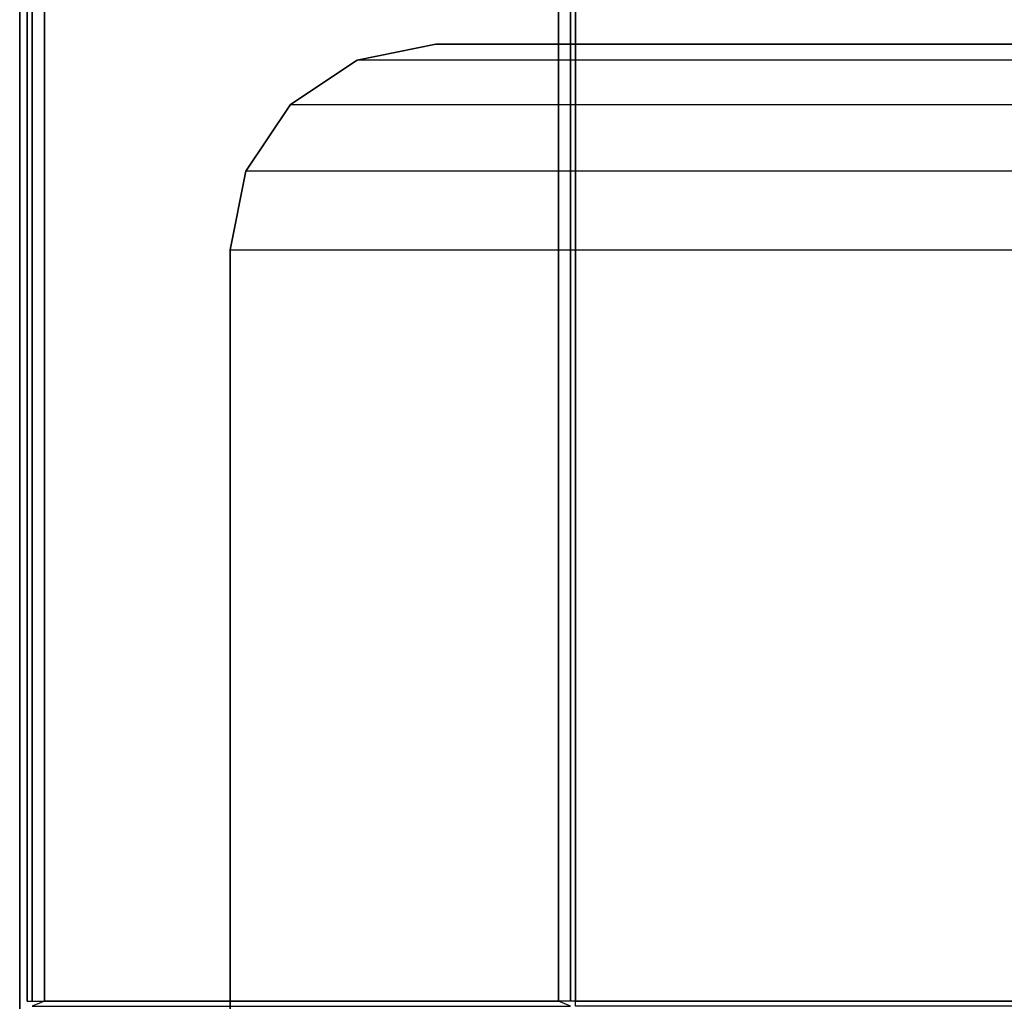
# Model space of a CAD drawing. Units: inches. Extents: x -24 to 24, y -9 to 9.
# Drawn here: x -24 to -22.2, y -8 to -6.2 of the extents above; entities that cross this region are included whole.
import ezdxf

# ---------------------------------------------------------------- set-up
doc = ezdxf.new("R2010")
doc.units = ezdxf.units.IN
doc.header["$MEASUREMENT"] = 0
for name, color, linetype in [('TABLE-LEG', 6, 'Continuous'), ('TABLE-LEGSUPPORT', 6, 'Continuous'), ('TABLE-SUPPORT', 6, 'Continuous'), ('TABLE-TOP', 6, 'Continuous'), ('TABLE-TOPEDGE', 6, 'Continuous')]:
    doc.layers.add(name, color=color, linetype=linetype)

msp = doc.modelspace()

# ---------------------------------------------------------------- linework, layer by layer
at = {"layer": 'TABLE-LEG'}
for points in [[(-23.9834, -7.9954, 0.4116), (-23.0017, -7.9954, 0.4116), (-23.0238, -7.9863, 0.4116), (-23.9613, -7.9863, 0.4116)], [(-23.9613, -7.9863, 0.4116), (-23.0238, -7.9863, 0.4116), (-23.0238, -7.9863, 13.3616), (-23.9613, -7.9863, 13.3616)]]:
    msp.add_3dface(points, dxfattribs=at)
at = {"layer": 'TABLE-LEGSUPPORT'}
for points in [[(-23.3911, -6.2698, 13.467), (-23.3911, -6.2698, 13.3616), (-23.2476, -6.2412, 13.3616), (-23.2476, -6.2412, 13.467)], [(-23.2476, -6.2412, 13.467), (-21.6226, -6.2412, 13.467), (-21.479, -6.2698, 13.467), (-23.3911, -6.2698, 13.467)], [(-23.2476, -6.2412, 13.3616), (-21.6226, -6.2412, 13.3616), (-21.479, -6.2698, 13.3616), (-23.3911, -6.2698, 13.3616)], [(-21.6226, -6.2412, 13.467), (-21.6226, -6.2412, 13.3616), (-23.2476, -6.2412, 13.3616), (-23.2476, -6.2412, 13.467)], [(-23.5127, -6.3511, 13.467), (-23.5127, -6.3511, 13.3616), (-23.3911, -6.2698, 13.3616), (-23.3911, -6.2698, 13.467)], [(-21.479, -6.2698, 13.467), (-23.3911, -6.2698, 13.467), (-23.5127, -6.3511, 13.467), (-21.3574, -6.3511, 13.467)], [(-21.479, -6.2698, 13.3616), (-23.3911, -6.2698, 13.3616), (-23.5127, -6.3511, 13.3616), (-21.3574, -6.3511, 13.3616)], [(-23.594, -6.4727, 13.467), (-23.594, -6.4727, 13.3616), (-23.5127, -6.3511, 13.3616), (-23.5127, -6.3511, 13.467)], [(-23.5127, -6.3511, 13.467), (-21.3574, -6.3511, 13.467), (-21.2761, -6.4727, 13.467), (-23.594, -6.4727, 13.467)], [(-23.5127, -6.3511, 13.3616), (-21.3574, -6.3511, 13.3616), (-21.2761, -6.4727, 13.3616), (-23.594, -6.4727, 13.3616)], [(-23.6226, -6.6162, 13.467), (-23.6226, -6.6162, 13.3616), (-23.594, -6.4727, 13.3616), (-23.594, -6.4727, 13.467)], [(-21.2761, -6.4727, 13.467), (-23.594, -6.4727, 13.467), (-23.6226, -6.6162, 13.467), (-21.2476, -6.6162, 13.467)], [(-21.2761, -6.4727, 13.3616), (-23.594, -6.4727, 13.3616), (-23.6226, -6.6162, 13.3616), (-21.2476, -6.6162, 13.3616)], [(-23.6226, -6.6162, 13.467), (-21.2476, -6.6162, 13.467), (-21.2476, -8.2412, 13.467), (-23.6226, -8.2412, 13.467)], [(-23.6226, -6.6162, 13.3616), (-21.2476, -6.6162, 13.3616), (-21.2476, -8.2412, 13.3616), (-23.6226, -8.2412, 13.3616)], [(-23.6226, -6.6162, 13.467), (-23.6226, -6.6162, 13.3616), (-23.6226, -8.2412, 13.3616), (-23.6226, -8.2412, 13.467)]]:
    msp.add_3dface(points, dxfattribs=at)
at = {"layer": 'TABLE-SUPPORT'}
for points in [[(-23.9834, -7.9863, 13.3524), (-23.9834, 7.9862, 13.3524), (-23.9926, 7.9862, 13.3303), (-23.9926, -7.9863, 13.3303)], [(-23.9926, 7.9862, 13.3303), (-23.9926, 7.9862, 12.3928), (-23.9926, -7.9863, 12.3928), (-23.9926, -7.9863, 13.3303)], [(-23.9834, -7.9863, 12.3708), (-23.9834, 7.9862, 12.3708), (-23.9926, 7.9862, 12.3928), (-23.9926, -7.9863, 12.3928)], [(-23.9613, -7.9863, 13.3616), (-23.9613, 7.9862, 13.3616), (-23.9834, 7.9862, 13.3524), (-23.9834, -7.9863, 13.3524)], [(-23.9613, -7.9863, 12.3616), (-23.9613, 7.9862, 12.3616), (-23.9834, 7.9862, 12.3708), (-23.9834, -7.9863, 12.3708)], [(-23.0238, 7.9862, 13.3616), (-23.9613, 7.9862, 13.3616), (-23.9613, -7.9863, 13.3616), (-23.0238, -7.9863, 13.3616)], [(-23.0238, -7.9863, 12.3616), (-23.9613, -7.9863, 12.3616), (-23.9613, 7.9862, 12.3616), (-23.0238, 7.9862, 12.3616)], [(-23.0238, -7.9863, 13.3616), (-23.0238, 7.9862, 13.3616), (-23.0017, 7.9862, 13.3524), (-23.0017, -7.9863, 13.3524)], [(-23.0238, -7.9863, 12.3616), (-23.0238, 7.9862, 12.3616), (-23.0017, 7.9862, 12.3708), (-23.0017, -7.9863, 12.3708)], [(-23.0017, -7.9863, 13.3524), (-23.0017, 7.9862, 13.3524), (-22.9926, 7.9862, 13.3303), (-22.9926, -7.9863, 13.3303)], [(-23.0017, -7.9863, 12.3708), (-23.0017, 7.9862, 12.3708), (-22.9926, 7.9862, 12.3928), (-22.9926, -7.9863, 12.3928)], [(-22.9926, -7.9863, 13.3303), (-22.9926, -7.9863, 12.3928), (-22.9926, 7.9862, 12.3928), (-22.9926, 7.9862, 13.3303)], [(-22.9926, -7.9863, 13.3303), (22.9799, -7.9863, 13.3303), (22.9799, -7.9954, 13.3524), (-22.9926, -7.9954, 13.3524)], [(22.9799, -7.9863, 13.3303), (22.9799, -7.9863, 12.3928), (-22.9926, -7.9863, 12.3928), (-22.9926, -7.9863, 13.3303)], [(-22.9926, -7.9863, 12.3928), (22.9799, -7.9863, 12.3928), (22.9799, -7.9954, 12.3708), (-22.9926, -7.9954, 12.3708)]]:
    msp.add_3dface(points, dxfattribs=at)
at = {"layer": 'TABLE-TOP'}
for points in [[(-24.0063, 9, 14.4201), (-24.0063, -9, 14.4201), (23.9937, -9, 14.4201), (23.9937, 9, 14.4201)], [(-24.0063, 9, 13.3889), (-24.0063, -9, 13.3889), (23.9937, -9, 13.3889), (23.9937, 9, 13.3889)]]:
    msp.add_3dface(points, dxfattribs=at)
at = {"layer": 'TABLE-TOPEDGE'}
msp.add_3dface([(-24.0063, 9, 14.4201), (-24.0063, 9, 13.3889), (-24.0063, -9, 13.3889), (-24.0063, -9, 14.4201)], dxfattribs=at)

doc.saveas('drawing.dxf')
